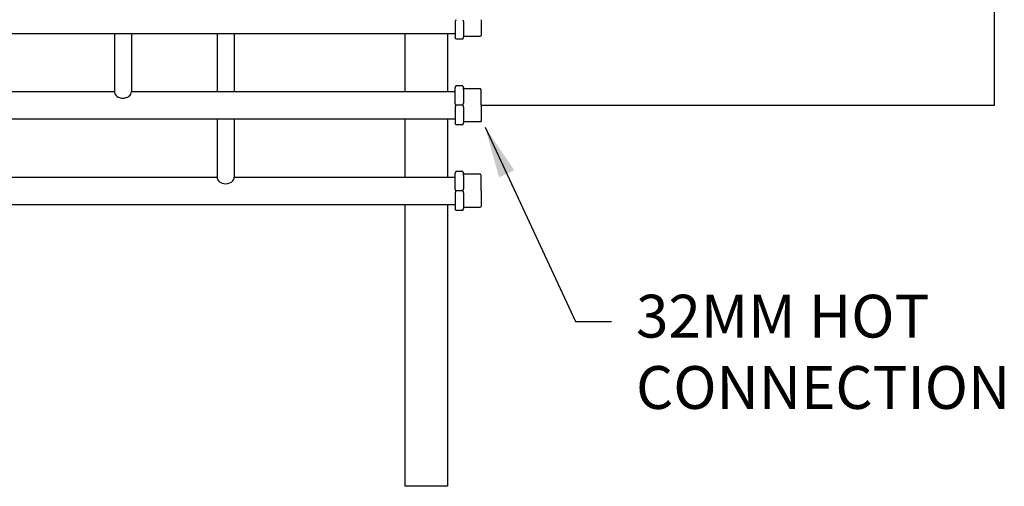
# Model space of a CAD drawing. Units: millimetres. Extents: x 1962 to 7597, y -627 to 3168.
# Drawn here: x 4278 to 5429, y 129 to 674 of the extents above; entities that cross this region are included whole.
import ezdxf

# ---------------------------------------------------------------- set-up
doc = ezdxf.new("R2010")
doc.units = ezdxf.units.MM
for name, color, linetype in [('Cold water', 162, 'Continuous'), ('Frame', 80, 'Continuous'), ('Gas supply', 2, 'Continuous'), ('H-TEXT', 5, 'Continuous'), ('Hot water', 1, 'Continuous'), ('hw_new', 1, 'Continuous')]:
    doc.layers.add(name, color=color, linetype=linetype)
doc.styles.add('Rinnai', font='romans.shx')
doc.dimstyles.new('ISO-25', dxfattribs={"dimtxt": 2.5, "dimasz": 2.5, "dimexe": 1.25, "dimexo": 0.625, "dimtad": 1, "dimtxsty": 'Standard', "dimcen": 2.5, "dimadec": 0, "dimazin": 0, "dimtfac": 1, "dimtmove": 0, "dimatfit": 3, "dimfxl": 1, "dimarcsym": 0})

msp = doc.modelspace()

# ---------------------------------------------------------------- linework, layer by layer
at = {"layer": 'Cold water'}
for p, q in [((4508.7, 658.1), (4508.7, 590.1)), ((4528.7, 658.1), (4528.7, 590.1)), ((4508.6, 558.1), (4508.6, 490.1)), ((4528.6, 558.1), (4528.6, 490.1)), ((4787.6, 496.8), (4786.8, 494.9)), ((4786.8, 476.2), (4786.8, 494.9)), ((4795.9, 496.8), (4787.6, 496.8)), ((4795.9, 496.8), (4796.6, 494.6)), ((4028.6, 490.1), (4508.6, 490.1)), ((4528.6, 490.1), (4786.8, 490.1)), ((4796.6, 492.1), (4796.6, 494.6)), ((4816.3, 493.5), (4796.6, 493.5)), ((4796.6, 492.1), (4796.6, 476.5)), ((4817.2, 492.1), (4816.3, 493.5)), ((4817.2, 474.1), (4817.2, 492.1)), ((4787.7, 474.1), (4786.8, 476.2)), ((4787.7, 474.1), (4786.8, 471.9)), ((4786.8, 471.9), (4786.8, 453.3)), ((4795.8, 474.1), (4787.7, 474.1)), ((4795.8, 474.1), (4796.6, 476.5)), ((4795.8, 474.1), (4796.6, 471.6)), ((4817.2, 474.1), (4817.2, 456.1)), ((4796.6, 471.6), (4796.6, 453.6)), ((3269.1, 458.1), (4786.8, 458.1)), ((4787.6, 451.3), (4786.8, 453.3)), ((4795.9, 451.3), (4787.6, 451.3)), ((4795.9, 451.3), (4796.6, 453.6)), ((4816.3, 454.6), (4796.6, 454.6)), ((4817.2, 456.1), (4816.3, 454.6))]:
    msp.add_line(p, q, dxfattribs=at)
msp.add_ellipse((4518.6, 490.1), major_axis=(10, 0), ratio=0.766869, start_param=3.141593, end_param=6.283185, dxfattribs=at)
at = {"layer": 'Frame'}
for p, q in [((4728, 658.1), (4728, 590.1)), ((4778, 658.1), (4778, 590.1)), ((4728, 558.1), (4728, 490.1)), ((4778, 558.1), (4778, 490.1)), ((4728, 458.1), (4728, 129.1)), ((4778, 458.1), (4778, 129.1)), ((4778, 129.1), (4728, 129.1)), ((4778, 129.1), (4728, 129.1))]:
    msp.add_line(p, q, dxfattribs=at)
at = {"layer": 'Gas supply'}
for p, q in [((4787.7, 674.1), (4786.8, 671.9)), ((4786.8, 671.9), (4786.8, 653.3)), ((4795.8, 674.1), (4796.6, 671.6)), ((4796.6, 671.6), (4796.6, 653.6)), ((4817.2, 674.1), (4817.2, 656.1)), ((3269.1, 658.1), (4786.8, 658.1)), ((4817.2, 656.1), (4816.3, 654.6)), ((4787.6, 651.3), (4786.8, 653.3)), ((4795.9, 651.3), (4787.6, 651.3)), ((4795.9, 651.3), (4796.6, 653.6)), ((4816.3, 654.6), (4796.6, 654.6))]:
    msp.add_line(p, q, dxfattribs=at)
at = {"layer": 'Hot water'}
for p, q in [((4388.6, 658.1), (4388.6, 590.1)), ((4408.6, 658.1), (4408.6, 590.1)), ((3908.6, 590.1), (4388.6, 590.1)), ((4408.6, 590.1), (4786.8, 590.1)), ((4787.6, 596.8), (4786.8, 594.9)), ((4786.8, 576.2), (4786.8, 594.9)), ((4795.9, 596.8), (4787.6, 596.8)), ((4795.9, 596.8), (4796.6, 594.6)), ((4796.6, 592.1), (4796.6, 594.6)), ((4816.3, 593.5), (4796.6, 593.5)), ((4796.6, 592.1), (4796.6, 576.5)), ((4817.2, 592.1), (4816.3, 593.5)), ((4817.2, 574.1), (4817.2, 592.1)), ((4787.7, 574.1), (4786.8, 576.2)), ((4795.8, 574.1), (4796.6, 576.5)), ((4787.7, 574.1), (4786.8, 571.9)), ((4786.8, 571.9), (4786.8, 553.3)), ((4795.8, 574.1), (4787.7, 574.1)), ((4795.8, 574.1), (4796.6, 571.6)), ((4796.6, 571.6), (4796.6, 553.6)), ((4817.2, 574.1), (5417.2, 574.1)), ((4817.2, 574.1), (4817.2, 556.1)), ((3269.1, 558.1), (4786.8, 558.1)), ((4787.6, 551.3), (4786.8, 553.3)), ((4795.9, 551.3), (4796.6, 553.6)), ((4816.3, 554.6), (4796.6, 554.6)), ((4817.2, 556.1), (4816.3, 554.6)), ((4795.9, 551.3), (4787.6, 551.3))]:
    msp.add_line(p, q, dxfattribs=at)
msp.add_ellipse((4398.6, 590.1), major_axis=(10, 0), ratio=0.766869, start_param=3.141593, end_param=6.283185, dxfattribs=at)
at = {"layer": 'hw_new'}
msp.add_line((5417.2, 574.1), (5417.2, 3021.9), dxfattribs=at)

# ---------------------------------------------------------------- texts
at = {"layer": 'H-TEXT', "insert": (4998.2, 352.8), "char_height": 50, "width": 495.868, "attachment_point": 1, "style": 'Rinnai'}
msp.add_mtext('32MM HOT CONNECTION', dxfattribs=at)

# ---------------------------------------------------------------- leaders
at = {"layer": 'H-TEXT', "color": 7, "linetype": 'Continuous'}
msp.add_leader([(4821.7, 548.5), (4927.3, 321.6), (4969.5, 321.6)], dimstyle='ISO-25', override={"dimscale": 20, "dimtxt": 2, "dimasz": 3, "dimgap": 0.625, "dimtad": 0, "dimdec": 0, "dimtdec": 0}, dxfattribs=at)

doc.saveas('drawing.dxf')
